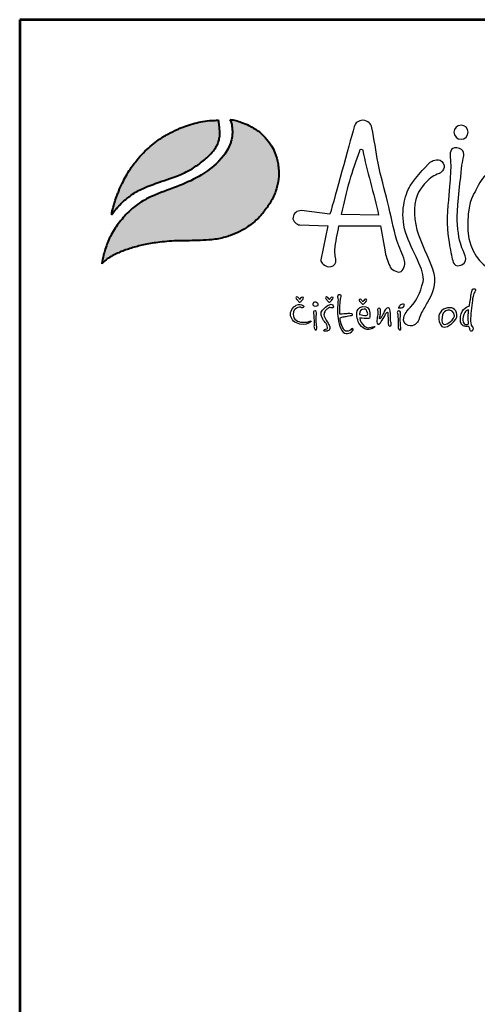
# Model space of a CAD drawing. Units: millimetres. Extents: x 2243 to 8306, y 4020 to 12596.
# Drawn here: x 2243 to 3288, y 10346 to 12596 of the extents above; entities that cross this region are included whole.
import ezdxf
from ezdxf.enums import TextEntityAlignment as Align

# ---------------------------------------------------------------- set-up
doc = ezdxf.new("R2010")
doc.units = ezdxf.units.MM
doc.layers.add('AS-Ramecek', color=9, linetype='Continuous')
doc.layers.add('Vrstva 1', color=7, linetype='Continuous')
doc.layers.add('SRAFY', color=9, linetype='Continuous', lineweight=0)
doc.styles.add('Arial', font='ARIAL.TTF')
doc.styles.add('Castelar', font='CASTELAR.TTF')

# ---------------------------------------------------------------- blocks, each defined once
blk = doc.blocks.new('ram_olk')
at = {"layer": 'Vrstva 1', "lineweight": 40}
h = blk.add_hatch(color=156, dxfattribs=at)
edge = h.paths.add_edge_path()
edge.add_spline(control_points=[(-5596.3, 7636.3), (-5593.2, 7639.3), (-5587, 7645.2), (-5572.9, 7654.4), (-5553.4, 7663.4), (-5528.6, 7672), (-5500.7, 7679), (-5474.1, 7682.9), (-5449.3, 7685.7), (-5427.6, 7686.2), (-5396.8, 7686.8), (-5363.1, 7687.1), (-5333.1, 7692), (-5312.8, 7699.1), (-5295.6, 7705.8), (-5275.6, 7719), (-5256.1, 7733.8), (-5239.7, 7754.5), (-5224.4, 7776), (-5214.8, 7801.1), (-5210.3, 7822.9), (-5210.9, 7840), (-5212.8, 7857.4), (-5218.2, 7875.3), (-5226.9, 7895.1), (-5240.6, 7911.1), (-5254.5, 7925.3), (-5267.5, 7932.7), (-5278.8, 7938.8), (-5290.8, 7943.8), (-5304.5, 7948.3), (-5313.1, 7949.7), (-5317.3, 7950.4)], knot_values=[0, 0, 0, 0, 12.681805, 25.700455, 50.406078, 76.90094, 104.343169, 136.550223, 157.449068, 179.209962, 201.638828, 249.786105, 280.163273, 292.324782, 314.395452, 334.984049, 364.075485, 387.303848, 414.107992, 442.939429, 467.025521, 480.232017, 494.225726, 519.414559, 535.898798, 558.837547, 582.232967, 594.907167, 603.496412, 620.602567, 633.805056, 646.725943, 646.725943, 646.725943, 646.725943], degree=3, periodic=0)
edge.add_spline(control_points=[(-5317.3, 7950.4), (-5316.5, 7948.9), (-5314.3, 7944.7), (-5313.3, 7937.4), (-5312.1, 7929.3), (-5311.9, 7918.8), (-5313.2, 7908.5), (-5316.8, 7896.5), (-5322.1, 7884.6), (-5339.7, 7858.1), (-5375.3, 7829.6), (-5428.2, 7805), (-5475.6, 7789.2), (-5513.5, 7770.5), (-5539.7, 7748.6), (-5560.6, 7724.6), (-5578.2, 7697.3), (-5587.1, 7673.4), (-5593.4, 7653.5), (-5595.2, 7642.7), (-5596.3, 7636.3)], knot_values=[0, 0, 0, 0, 5.154431, 13.977474, 21.801013, 29.833848, 45.259255, 52.884226, 67.277243, 84.1076, 147.83167, 200.63077, 258.680476, 297.804698, 326.318319, 360.414007, 393.121659, 423.220394, 436.482792, 455.844072, 455.844072, 455.844072, 455.844072], degree=3, periodic=0)
at = {"layer": 'Vrstva 1'}
h = blk.add_hatch(color=95, dxfattribs=at)
edge = h.paths.add_edge_path()
edge.add_spline(control_points=[(-5342.5, 7948.6), (-5345.5, 7948.6), (-5355.2, 7948.5), (-5370.9, 7947), (-5389.6, 7943.4), (-5407.2, 7938.4), (-5421.5, 7933.2), (-5436.6, 7926.8), (-5453.3, 7918.8), (-5476.8, 7903.6), (-5498.5, 7885.7), (-5518.6, 7864.2), (-5532.3, 7845.9), (-5543.4, 7828.1), (-5551.8, 7811.9), (-5558.2, 7797.7), (-5563.7, 7783.6), (-5568.3, 7770.6), (-5571.4, 7759.1), (-5573.5, 7751.8), (-5574, 7748.9), (-5574.2, 7746.8), (-5574.3, 7745.5), (-5574.3, 7744.5), (-5574.3, 7743.7), (-5574.2, 7743.4), (-5574.2, 7743.2)], knot_values=[0, 0, 0, 0, 8.893386, 29.206738, 47.133968, 66.092703, 83.912506, 92.803622, 115.390718, 139.239499, 176.712522, 199.35298, 227.441659, 244.966034, 262.322131, 282.085723, 291.616752, 307.901765, 323.500391, 327.329886, 330.66111, 332.144297, 333.578454, 334.714358, 335.198312, 335.830442, 335.830442, 335.830442, 335.830442], degree=3, periodic=0)
edge.add_spline(control_points=[(-5574.2, 7743.2), (-5574.1, 7743.3), (-5573.8, 7743.8), (-5573.2, 7744.6), (-5572.7, 7745.3), (-5572.4, 7745.8), (-5571.9, 7746.4), (-5571.2, 7747.3), (-5570.3, 7748.5), (-5568.6, 7750.7), (-5566.6, 7753.6), (-5564.1, 7756.4), (-5561.6, 7759.2), (-5559.4, 7762.2), (-5555.3, 7765.9), (-5550.1, 7771.5), (-5541.9, 7778.3), (-5531.6, 7786.3), (-5519.8, 7793.8), (-5499.6, 7804), (-5475.4, 7812.5), (-5450.1, 7821), (-5431.8, 7827.5), (-5415.6, 7834.4), (-5396.6, 7844.5), (-5379.6, 7856.8), (-5363.9, 7870), (-5354.7, 7879.8), (-5347.8, 7889.5), (-5344.4, 7896.4), (-5341.7, 7902.9), (-5340.6, 7908.4), (-5339.5, 7913.7), (-5339.6, 7918), (-5339.3, 7921.8), (-5339.5, 7926.2), (-5340.2, 7933.4), (-5340.8, 7941.2), (-5342.1, 7946.7), (-5342.5, 7948.6)], knot_values=[0, 0, 0, 0, 0.447012, 1.855264, 2.868596, 3.049155, 3.688499, 5.265775, 6.438586, 8.160726, 13.72587, 16.873165, 19.559629, 24.829115, 27.943367, 35.981221, 47.834981, 59.88197, 75.204645, 89.697833, 127.507991, 151.964031, 169.837807, 185.778216, 204.812635, 234.297751, 248.525452, 266.187676, 274.482029, 284.025499, 289.334375, 295.623182, 300.86633, 305.51564, 308.213217, 312.35666, 318.846733, 329.741408, 335.745699, 335.745699, 335.745699, 335.745699], degree=3, periodic=0)
at = {"layer": 'AS-Ramecek', "lineweight": 53}
for p, q in [((-5775, 8167.5), (-5775, 0)), ((0, 8167.5), (-5775, 8167.5))]:
    blk.add_line(p, q, dxfattribs=at)
at = {"layer": 'Vrstva 1', "color": 156, "lineweight": 40}
for points in [[(-5317.3, 7950.4), (-5304.6, 7948), (-5292, 7944.1), (-5276.3, 7937.4), (-5268.7, 7933.3), (-5257.9, 7926.7), (-5240.7, 7910.9), (-5226.6, 7892.8), (-5219.6, 7877.9), (-5212.7, 7853.6), (-5211.1, 7839.7), (-5210.8, 7826.5), (-5215.1, 7802.8), (-5225.7, 7776), (-5240.6, 7753.7), (-5255.5, 7735.9), (-5278.1, 7717.6), (-5295.6, 7706.7), (-5315.9, 7698.1), (-5327.4, 7694.2), (-5357.3, 7688.7), (-5405.4, 7686.6), (-5427.8, 7686.2), (-5449.6, 7685.4), (-5470.3, 7683.2), (-5502.2, 7678.2), (-5528.8, 7671.5), (-5553.8, 7662.8), (-5576.1, 7652.1), (-5586.9, 7644.8), (-5596.3, 7636.3)], [(-5317.3, 7950.4), (-5315.1, 7945.7), (-5313.2, 7937.1), (-5312.3, 7929.3), (-5312.1, 7921.3), (-5314.1, 7906), (-5316.3, 7898.7), (-5322.1, 7885.5), (-5331.3, 7871.5), (-5379.5, 7829.8), (-5426.9, 7806.6), (-5481.1, 7785.7), (-5515.7, 7767.4), (-5537.7, 7749.3), (-5560.2, 7723.7), (-5577.6, 7696), (-5588.7, 7668), (-5592.5, 7655.3), (-5596.3, 7636.3)]]:
    blk.add_spline(points, degree=3, dxfattribs=at)
at = {"layer": 'Vrstva 1', "color": 95, "lineweight": 40}
for points in [[(-5574.2, 7743.2), (-5574.3, 7743.8), (-5574.3, 7744.3), (-5574.3, 7745.4), (-5574.2, 7746.8), (-5574.1, 7748.3), (-5573.5, 7751.6), (-5572.5, 7755.3), (-5568.2, 7770.3), (-5562.8, 7785.7), (-5559.4, 7794.5), (-5551.3, 7812.6), (-5543.2, 7827.9), (-5534, 7842.8), (-5517.1, 7865.3), (-5501.6, 7881.8), (-5472.8, 7905.7), (-5452.7, 7918.6), (-5432.4, 7928.5), (-5424.2, 7932), (-5407.5, 7938.1), (-5389.2, 7943.2), (-5371.6, 7946.6), (-5351.4, 7948.4), (-5342.5, 7948.6)], [(-5574.2, 7743.2), (-5574, 7743.5), (-5573.2, 7744.7), (-5572.6, 7745.5), (-5572.5, 7745.6), (-5572.1, 7746.2), (-5571.1, 7747.4), (-5570.4, 7748.4), (-5569.4, 7749.7), (-5566, 7754.2), (-5564, 7756.6), (-5562.2, 7758.6), (-5558.8, 7762.6), (-5556.6, 7764.8), (-5550.9, 7770.5), (-5541.9, 7778.2), (-5532.3, 7785.5), (-5519.4, 7793.8), (-5506.5, 7800.4), (-5471.2, 7813.9), (-5448.1, 7821.8), (-5431.3, 7827.9), (-5416.6, 7834.2), (-5399.8, 7843.2), (-5375.8, 7860.2), (-5365, 7869.5), (-5353, 7882.4), (-5348.2, 7889.2), (-5343.9, 7897.7), (-5341.9, 7902.7), (-5340.5, 7908.8), (-5339.7, 7914), (-5339.5, 7918.6), (-5339.4, 7921.3), (-5339.5, 7925.4), (-5340, 7931.9), (-5341.3, 7942.7), (-5342.5, 7948.6)]]:
    blk.add_spline(points, degree=3, dxfattribs=at)
at = {"layer": 'Vrstva 1', "color": 156}
for points, knots in [([(-4937.2, 7642.4), (-4935.3, 7634.8), (-4940.5, 7620.5), (-4946.8, 7618.6), (-4946.8, 7618.6), (-4953.1, 7616.7), (-4967.7, 7624.7), (-4969.6, 7631.6), (-4969.6, 7631.6), (-4975, 7642), (-4978, 7653.7), (-4980.4, 7666.6), (-4980.4, 7666.6), (-4980.4, 7666.6), (-4989.6, 7719.2), (-4989.6, 7719.2), (-4989.6, 7719.2), (-4989.6, 7719.2), (-5080.1, 7719.2), (-5080.1, 7719.2), (-5080.1, 7719.2), (-5082.3, 7700.9), (-5088.1, 7683.9), (-5089.3, 7666.9), (-5089.3, 7666.9), (-5090, 7658), (-5086.1, 7649), (-5087, 7639.9), (-5087, 7639.9), (-5089.3, 7632.9), (-5094.8, 7629.1), (-5102.9, 7629.8), (-5102.9, 7629.8), (-5111, 7630.5), (-5120.1, 7638.7), (-5119.6, 7644.6), (-5119.6, 7644.6), (-5119.6, 7644.6), (-5104.4, 7719.2), (-5104.4, 7719.2), (-5104.4, 7719.2), (-5104.4, 7719.2), (-5165.4, 7720.9), (-5165.4, 7720.9), (-5165.4, 7720.9), (-5171.5, 7721.4), (-5181.7, 7728.1), (-5180.1, 7737.6), (-5180.1, 7737.6), (-5178.5, 7747), (-5172.3, 7751.5), (-5161.7, 7752.4), (-5161.7, 7752.4), (-5161.7, 7752.4), (-5099.6, 7744.4), (-5099.6, 7744.4), (-5099.6, 7744.4), (-5088.1, 7784), (-5059.5, 7891), (-5046.7, 7934.4), (-5046.7, 7934.4), (-5044.3, 7944.2), (-5038.2, 7947.4), (-5028.2, 7949), (-5028.2, 7949), (-5016.2, 7947.4), (-5010.2, 7940.8), (-5008.5, 7932.5), (-5008.5, 7932.5), (-5003, 7907.4), (-5000.1, 7881.3), (-4994.9, 7855.6), (-4994.9, 7855.6), (-4988.9, 7826.4), (-4980.8, 7797.8), (-4974.3, 7771.7), (-4974.3, 7771.7), (-4966.8, 7741), (-4962, 7713.8), (-4953.8, 7686.9), (-4953.8, 7686.9), (-4949, 7670.7), (-4941.9, 7659.2), (-4937.2, 7642.4)], [0, 0, 0, 0, 0.047619, 0.047619, 0.047619, 0.047619, 0.095238, 0.095238, 0.095238, 0.095238, 0.142857, 0.142857, 0.142857, 0.142857, 0.190476, 0.190476, 0.190476, 0.190476, 0.238095, 0.238095, 0.238095, 0.238095, 0.285714, 0.285714, 0.285714, 0.285714, 0.333333, 0.333333, 0.333333, 0.333333, 0.380952, 0.380952, 0.380952, 0.380952, 0.428571, 0.428571, 0.428571, 0.428571, 0.47619, 0.47619, 0.47619, 0.47619, 0.52381, 0.52381, 0.52381, 0.52381, 0.571429, 0.571429, 0.571429, 0.571429, 0.619048, 0.619048, 0.619048, 0.619048, 0.666667, 0.666667, 0.666667, 0.666667, 0.714286, 0.714286, 0.714286, 0.714286, 0.761905, 0.761905, 0.761905, 0.761905, 0.809524, 0.809524, 0.809524, 0.809524, 0.857143, 0.857143, 0.857143, 0.857143, 0.904762, 0.904762, 0.904762, 0.904762, 0.952381, 0.952381, 0.952381, 0.952381, 1, 1, 1, 1]), ([(-4814.3, 7938), (-4805.8, 7938), (-4798.9, 7931.1), (-4798.9, 7922.6), (-4798.9, 7922.6), (-4798.9, 7914.2), (-4805.8, 7907.3), (-4814.3, 7907.3), (-4814.3, 7907.3), (-4822.8, 7907.3), (-4829.7, 7914.2), (-4829.7, 7922.6), (-4829.7, 7922.6), (-4829.7, 7931.1), (-4822.8, 7938), (-4814.3, 7938)], [0, 0, 0, 0, 0.25, 0.25, 0.25, 0.25, 0.5, 0.5, 0.5, 0.5, 0.75, 0.75, 0.75, 0.75, 1, 1, 1, 1]), ([(-4993.8, 7742.1), (-5003.2, 7788), (-5020.3, 7840.6), (-5028, 7882.7), (-5028, 7882.7), (-5028.3, 7884.4), (-5028.9, 7886), (-5031.5, 7886.1), (-5031.5, 7886.1), (-5033.5, 7886.1), (-5034.3, 7884.5), (-5034.9, 7882.4), (-5034.9, 7882.4), (-5042.5, 7859.8), (-5050, 7840), (-5056.7, 7816.8), (-5056.7, 7816.8), (-5063.3, 7793.7), (-5069.1, 7767.3), (-5074.8, 7743.7), (-5074.8, 7743.7), (-5074.8, 7743.7), (-4993.8, 7742.1), (-4993.8, 7742.1)], [0, 0, 0, 0, 0.166667, 0.166667, 0.166667, 0.166667, 0.333333, 0.333333, 0.333333, 0.333333, 0.5, 0.5, 0.5, 0.5, 0.666667, 0.666667, 0.666667, 0.666667, 0.833333, 0.833333, 0.833333, 0.833333, 1, 1, 1, 1]), ([(-4823.4, 7888.5), (-4805.4, 7885.6), (-4807.6, 7872.7), (-4809.5, 7865.5), (-4809.5, 7865.5), (-4811.3, 7858.2), (-4811.9, 7856.4), (-4813.1, 7843.1), (-4813.1, 7843.1), (-4814.3, 7829.8), (-4822.8, 7764.4), (-4822.8, 7739.6), (-4822.8, 7739.6), (-4822.8, 7714.8), (-4818.5, 7688.8), (-4814.3, 7676.1), (-4814.3, 7676.1), (-4810.1, 7663.4), (-4794.9, 7642.8), (-4812.5, 7634.3), (-4812.5, 7634.3), (-4830, 7625.9), (-4832.5, 7642.2), (-4834.3, 7650.1), (-4834.3, 7650.1), (-4836.1, 7657.9), (-4836.7, 7664), (-4838.5, 7672.4), (-4838.5, 7672.4), (-4840.3, 7680.9), (-4847, 7715.4), (-4843.9, 7750.5), (-4843.9, 7750.5), (-4840.9, 7785.6), (-4838.5, 7810.4), (-4837.9, 7824.9), (-4837.9, 7824.9), (-4837.7, 7830.3), (-4835.8, 7847.7), (-4837.5, 7862.2), (-4837.5, 7862.2), (-4839.1, 7876.7), (-4838.5, 7890.9), (-4823.4, 7888.5)], [0, 0, 0, 0, 0.090909, 0.090909, 0.090909, 0.090909, 0.181818, 0.181818, 0.181818, 0.181818, 0.272727, 0.272727, 0.272727, 0.272727, 0.363636, 0.363636, 0.363636, 0.363636, 0.454545, 0.454545, 0.454545, 0.454545, 0.545455, 0.545455, 0.545455, 0.545455, 0.636364, 0.636364, 0.636364, 0.636364, 0.727273, 0.727273, 0.727273, 0.727273, 0.818182, 0.818182, 0.818182, 0.818182, 0.909091, 0.909091, 0.909091, 0.909091, 1, 1, 1, 1]), ([(-4932, 7533.7), (-4932, 7533.7), (-4947.1, 7515.1), (-4934.4, 7505.1), (-4934.4, 7505.1), (-4921.6, 7495), (-4910.6, 7506), (-4907.6, 7511.5), (-4907.6, 7511.5), (-4906.1, 7514.2), (-4903.9, 7523.1), (-4900.1, 7530.6), (-4900.1, 7530.6), (-4896.2, 7538), (-4890.7, 7546.4), (-4887.3, 7552.8), (-4887.3, 7552.8), (-4880.4, 7565.6), (-4870.2, 7582.9), (-4872.4, 7606.4), (-4872.4, 7606.4), (-4874.6, 7630), (-4891.5, 7659.5), (-4902.9, 7688.2), (-4902.9, 7688.2), (-4914.2, 7716.8), (-4920, 7751.2), (-4913.1, 7775.9), (-4913.1, 7775.9), (-4906.2, 7800.5), (-4891, 7812.9), (-4883.5, 7820.4), (-4883.5, 7820.4), (-4876.1, 7827.8), (-4861.5, 7833.1), (-4861.5, 7833.1), (-4861.5, 7833.1), (-4861.5, 7833.1), (-4846, 7841.1), (-4853, 7855), (-4853, 7855), (-4859.9, 7868.8), (-4876.1, 7860.2), (-4879, 7859.1), (-4879, 7859.1), (-4881.8, 7857.9), (-4914.3, 7824.6), (-4925.2, 7805.7), (-4925.2, 7805.7), (-4936.1, 7786.8), (-4948.2, 7746.6), (-4935, 7704.8), (-4935, 7704.8), (-4921.8, 7662.9), (-4891.4, 7622.2), (-4897.1, 7597), (-4897.1, 7597), (-4902.9, 7571.8), (-4912, 7556.9), (-4919.5, 7547.7), (-4919.5, 7547.7), (-4926.9, 7538.5), (-4932, 7533.7), (-4932, 7533.7)], [0, 0, 0, 0, 0.0625, 0.0625, 0.0625, 0.0625, 0.125, 0.125, 0.125, 0.125, 0.1875, 0.1875, 0.1875, 0.1875, 0.25, 0.25, 0.25, 0.25, 0.3125, 0.3125, 0.3125, 0.3125, 0.375, 0.375, 0.375, 0.375, 0.4375, 0.4375, 0.4375, 0.4375, 0.5, 0.5, 0.5, 0.5, 0.5625, 0.5625, 0.5625, 0.5625, 0.625, 0.625, 0.625, 0.625, 0.6875, 0.6875, 0.6875, 0.6875, 0.75, 0.75, 0.75, 0.75, 0.8125, 0.8125, 0.8125, 0.8125, 0.875, 0.875, 0.875, 0.875, 0.9375, 0.9375, 0.9375, 0.9375, 1, 1, 1, 1]), ([(-4572.9, 7827.4), (-4572.9, 7827.4), (-4500.9, 7789.8), (-4527.5, 7706.3), (-4527.5, 7706.3), (-4554.1, 7622.8), (-4675.1, 7605.3), (-4696.3, 7606.5), (-4696.3, 7606.5), (-4717.5, 7607.7), (-4803.3, 7623.5), (-4799.8, 7726.3), (-4799.8, 7726.3), (-4798, 7779.6), (-4785.9, 7786.8), (-4782.2, 7796.5), (-4782.2, 7796.5), (-4778.6, 7806.2), (-4762.3, 7834.6), (-4746.5, 7839.5), (-4746.5, 7839.5), (-4730.8, 7844.3), (-4725.4, 7843.1), (-4716.9, 7838.9), (-4716.9, 7838.9), (-4708.4, 7834.6), (-4708.4, 7829.8), (-4700.5, 7830.4), (-4700.5, 7830.4), (-4692.7, 7831), (-4682.4, 7837.6), (-4666.7, 7838.9), (-4666.7, 7838.9), (-4650.9, 7840.1), (-4634.6, 7843.7), (-4609.2, 7838.2), (-4609.2, 7838.2), (-4583.8, 7832.8), (-4572.9, 7827.4), (-4572.9, 7827.4)], [0, 0, 0, 0, 0.1, 0.1, 0.1, 0.1, 0.2, 0.2, 0.2, 0.2, 0.3, 0.3, 0.3, 0.3, 0.4, 0.4, 0.4, 0.4, 0.5, 0.5, 0.5, 0.5, 0.6, 0.6, 0.6, 0.6, 0.7, 0.7, 0.7, 0.7, 0.8, 0.8, 0.8, 0.8, 0.9, 0.9, 0.9, 0.9, 1, 1, 1, 1]), ([(-5165.3, 7558.5), (-5165.3, 7558.5), (-5162.5, 7564), (-5159.8, 7564), (-5159.8, 7564), (-5157.1, 7564), (-5156.6, 7562.5), (-5157.8, 7560.4), (-5157.8, 7560.4), (-5159, 7558.2), (-5162.6, 7554.5), (-5162.6, 7554.5), (-5162.6, 7554.5), (-5162.6, 7554.5), (-5164.2, 7552.9), (-5165.2, 7552.9), (-5165.2, 7552.9), (-5166.1, 7552.9), (-5166.7, 7553), (-5167.9, 7554.5), (-5167.9, 7554.5), (-5169.1, 7555.9), (-5172.1, 7559), (-5172.1, 7559), (-5172.1, 7559), (-5172.1, 7559), (-5174.8, 7562.9), (-5173.3, 7563.6), (-5173.3, 7563.6), (-5171.9, 7564.3), (-5171.3, 7564.8), (-5169.6, 7563.5), (-5169.6, 7563.5), (-5167.9, 7562.1), (-5165.3, 7558.5), (-5165.3, 7558.5)], [0, 0, 0, 0, 0.111111, 0.111111, 0.111111, 0.111111, 0.222222, 0.222222, 0.222222, 0.222222, 0.333333, 0.333333, 0.333333, 0.333333, 0.444444, 0.444444, 0.444444, 0.444444, 0.555556, 0.555556, 0.555556, 0.555556, 0.666667, 0.666667, 0.666667, 0.666667, 0.777778, 0.777778, 0.777778, 0.777778, 0.888889, 0.888889, 0.888889, 0.888889, 1, 1, 1, 1]), ([(-5100.9, 7558.3), (-5100.9, 7558.3), (-5098.1, 7563.8), (-5095.4, 7563.8), (-5095.4, 7563.8), (-5092.8, 7563.8), (-5092.2, 7562.3), (-5093.4, 7560.2), (-5093.4, 7560.2), (-5094.6, 7558), (-5098.3, 7554.3), (-5098.3, 7554.3), (-5098.3, 7554.3), (-5098.3, 7554.3), (-5099.9, 7552.7), (-5100.8, 7552.7), (-5100.8, 7552.7), (-5101.7, 7552.7), (-5102.3, 7552.8), (-5103.5, 7554.3), (-5103.5, 7554.3), (-5104.7, 7555.8), (-5107.8, 7558.9), (-5107.8, 7558.9), (-5107.8, 7558.9), (-5107.8, 7558.9), (-5110.4, 7562.7), (-5109, 7563.4), (-5109, 7563.4), (-5107.5, 7564.1), (-5107, 7564.6), (-5105.2, 7563.3), (-5105.2, 7563.3), (-5103.5, 7561.9), (-5100.9, 7558.3), (-5100.9, 7558.3)], [0, 0, 0, 0, 0.111111, 0.111111, 0.111111, 0.111111, 0.222222, 0.222222, 0.222222, 0.222222, 0.333333, 0.333333, 0.333333, 0.333333, 0.444444, 0.444444, 0.444444, 0.444444, 0.555556, 0.555556, 0.555556, 0.555556, 0.666667, 0.666667, 0.666667, 0.666667, 0.777778, 0.777778, 0.777778, 0.777778, 0.888889, 0.888889, 0.888889, 0.888889, 1, 1, 1, 1]), ([(-5078.2, 7526.6), (-5076.3, 7526.6), (-5070.3, 7527.1), (-5065.9, 7527.5), (-5065.9, 7527.5), (-5061.4, 7527.9), (-5059.6, 7528), (-5056.2, 7527.9), (-5056.2, 7527.9), (-5052.9, 7527.8), (-5050.7, 7527.8), (-5050.3, 7526.6), (-5050.3, 7526.6), (-5049.9, 7525.4), (-5049.8, 7523.9), (-5052.9, 7523.7), (-5052.9, 7523.7), (-5056, 7523.6), (-5062.4, 7522.4), (-5064.9, 7521.9), (-5064.9, 7521.9), (-5067.5, 7521.3), (-5070.6, 7520.9), (-5073.5, 7520), (-5073.5, 7520), (-5076.4, 7519.1), (-5077, 7520.5), (-5077.2, 7518.1), (-5077.2, 7518.1), (-5077.5, 7515.7), (-5076.1, 7506.5), (-5073.8, 7501.7), (-5073.8, 7501.7), (-5071.5, 7497), (-5068.8, 7491.8), (-5066.8, 7490.6), (-5066.8, 7490.6), (-5064.8, 7489.4), (-5062.4, 7489.1), (-5059.8, 7489.9), (-5059.8, 7489.9), (-5057.3, 7490.7), (-5055.7, 7491.5), (-5054.2, 7492.3), (-5054.2, 7492.3), (-5052.7, 7493.2), (-5052.2, 7496.1), (-5051, 7495.4), (-5051, 7495.4), (-5049.8, 7494.8), (-5047.5, 7494.3), (-5050.6, 7490.6), (-5050.6, 7490.6), (-5053.7, 7486.9), (-5057.1, 7484.8), (-5061.3, 7484.7), (-5061.3, 7484.7), (-5065.5, 7484.6), (-5070.1, 7485.2), (-5073.8, 7490.9), (-5073.8, 7490.9), (-5077.4, 7496.6), (-5079.8, 7503.6), (-5081.1, 7511.5), (-5081.1, 7511.5), (-5082.5, 7519.4), (-5083, 7525.6), (-5083.1, 7533.5), (-5083.1, 7533.5), (-5083.3, 7541.5), (-5082, 7554.9), (-5082.1, 7557.7), (-5082.1, 7557.7), (-5082.1, 7560.5), (-5083, 7561.2), (-5083, 7564.3), (-5083, 7564.3), (-5083, 7567.4), (-5082.1, 7569), (-5079.5, 7568.8), (-5079.5, 7568.8), (-5077, 7568.7), (-5074.7, 7569.1), (-5075.6, 7564.9), (-5075.6, 7564.9), (-5076.6, 7560.8), (-5076.6, 7560.5), (-5076.8, 7557.6), (-5076.8, 7557.6), (-5077.1, 7554.6), (-5078.2, 7546), (-5078.2, 7542.4), (-5078.2, 7542.4), (-5078.2, 7538.5), (-5078.2, 7526.6), (-5078.2, 7526.6)], [0, 0, 0, 0, 0.041667, 0.041667, 0.041667, 0.041667, 0.083333, 0.083333, 0.083333, 0.083333, 0.125, 0.125, 0.125, 0.125, 0.166667, 0.166667, 0.166667, 0.166667, 0.208333, 0.208333, 0.208333, 0.208333, 0.25, 0.25, 0.25, 0.25, 0.291667, 0.291667, 0.291667, 0.291667, 0.333333, 0.333333, 0.333333, 0.333333, 0.375, 0.375, 0.375, 0.375, 0.416667, 0.416667, 0.416667, 0.416667, 0.458333, 0.458333, 0.458333, 0.458333, 0.5, 0.5, 0.5, 0.5, 0.541667, 0.541667, 0.541667, 0.541667, 0.583333, 0.583333, 0.583333, 0.583333, 0.625, 0.625, 0.625, 0.625, 0.666667, 0.666667, 0.666667, 0.666667, 0.708333, 0.708333, 0.708333, 0.708333, 0.75, 0.75, 0.75, 0.75, 0.791667, 0.791667, 0.791667, 0.791667, 0.833333, 0.833333, 0.833333, 0.833333, 0.875, 0.875, 0.875, 0.875, 0.916667, 0.916667, 0.916667, 0.916667, 0.958333, 0.958333, 0.958333, 0.958333, 1, 1, 1, 1]), ([(-4796.6, 7544), (-4796.6, 7544), (-4814.1, 7540.2), (-4815.7, 7521.3), (-4815.7, 7521.3), (-4817.3, 7502.4), (-4810.1, 7501.7), (-4806.2, 7500.3), (-4806.2, 7500.3), (-4803.1, 7499.1), (-4798.7, 7501.1), (-4797.9, 7500.1), (-4797.9, 7500.1), (-4796.6, 7498.6), (-4795.3, 7494.9), (-4795.1, 7493.4), (-4795.1, 7493.4), (-4794.8, 7491.9), (-4793.5, 7489.1), (-4791.5, 7489.4), (-4791.5, 7489.4), (-4789.5, 7489.7), (-4788.4, 7492.1), (-4788.3, 7494.8), (-4788.3, 7494.8), (-4788.1, 7497.4), (-4788.4, 7498.9), (-4789.5, 7499.7), (-4789.5, 7499.7), (-4790.5, 7500.5), (-4792, 7500.9), (-4792.3, 7502.7), (-4792.3, 7502.7), (-4792.5, 7504.4), (-4794, 7507.8), (-4793.5, 7518.2), (-4793.5, 7518.2), (-4792.9, 7528.7), (-4790.5, 7551.1), (-4789.1, 7559.8), (-4789.1, 7559.8), (-4787.6, 7568.6), (-4787.6, 7570.9), (-4785.8, 7573.3), (-4785.8, 7573.3), (-4784.1, 7575.6), (-4780.6, 7580.7), (-4784.6, 7581.6), (-4784.6, 7581.6), (-4788.7, 7582.4), (-4790.1, 7580.4), (-4791.1, 7576.5), (-4791.1, 7576.5), (-4792, 7572.5), (-4792.7, 7567.3), (-4793.3, 7563.6), (-4793.3, 7563.6), (-4794, 7559.7), (-4796.6, 7544), (-4796.6, 7544)], [0, 0, 0, 0, 0.066667, 0.066667, 0.066667, 0.066667, 0.133333, 0.133333, 0.133333, 0.133333, 0.2, 0.2, 0.2, 0.2, 0.266667, 0.266667, 0.266667, 0.266667, 0.333333, 0.333333, 0.333333, 0.333333, 0.4, 0.4, 0.4, 0.4, 0.466667, 0.466667, 0.466667, 0.466667, 0.533333, 0.533333, 0.533333, 0.533333, 0.6, 0.6, 0.6, 0.6, 0.666667, 0.666667, 0.666667, 0.666667, 0.733333, 0.733333, 0.733333, 0.733333, 0.8, 0.8, 0.8, 0.8, 0.866667, 0.866667, 0.866667, 0.866667, 0.933333, 0.933333, 0.933333, 0.933333, 1, 1, 1, 1]), ([(-5163, 7541.6), (-5163, 7541.6), (-5159.1, 7538.9), (-5157.7, 7541.2), (-5157.7, 7541.2), (-5156.3, 7543.5), (-5155.9, 7544.1), (-5158.8, 7545.6), (-5158.8, 7545.6), (-5161.6, 7547.2), (-5166, 7549.2), (-5172.9, 7546), (-5172.9, 7546), (-5179.9, 7542.8), (-5187.4, 7531.9), (-5185.3, 7523.3), (-5185.3, 7523.3), (-5183.1, 7514.8), (-5176.7, 7507.1), (-5165, 7505.1), (-5165, 7505.1), (-5153.3, 7503), (-5147.5, 7506.6), (-5145.1, 7507.5), (-5145.1, 7507.5), (-5142.7, 7508.5), (-5142.1, 7509.2), (-5140.8, 7510.9), (-5140.8, 7510.9), (-5139.6, 7512.5), (-5141.8, 7512.5), (-5143.4, 7511.5), (-5143.4, 7511.5), (-5145, 7510.6), (-5152.3, 7508.2), (-5160.8, 7509), (-5160.8, 7509), (-5169.2, 7509.8), (-5180, 7514.8), (-5179.6, 7526.6), (-5179.6, 7526.6), (-5179.4, 7534.2), (-5176.2, 7537.4), (-5172.8, 7539.8), (-5172.8, 7539.8), (-5168.1, 7542.6), (-5163, 7541.6), (-5163, 7541.6)], [0, 0, 0, 0, 0.083333, 0.083333, 0.083333, 0.083333, 0.166667, 0.166667, 0.166667, 0.166667, 0.25, 0.25, 0.25, 0.25, 0.333333, 0.333333, 0.333333, 0.333333, 0.416667, 0.416667, 0.416667, 0.416667, 0.5, 0.5, 0.5, 0.5, 0.583333, 0.583333, 0.583333, 0.583333, 0.666667, 0.666667, 0.666667, 0.666667, 0.75, 0.75, 0.75, 0.75, 0.833333, 0.833333, 0.833333, 0.833333, 0.916667, 0.916667, 0.916667, 0.916667, 1, 1, 1, 1]), ([(-5126.2, 7545.2), (-5126.2, 7545.2), (-5129.3, 7543.7), (-5132, 7544), (-5132, 7544), (-5134.7, 7544.3), (-5137.1, 7546.7), (-5136.9, 7548.8), (-5136.9, 7548.8), (-5136.8, 7551), (-5135.2, 7553.1), (-5133.3, 7553.1), (-5133.3, 7553.1), (-5131.4, 7553.1), (-5129.5, 7552.3), (-5128.1, 7551.1), (-5128.1, 7551.1), (-5126.8, 7549.9), (-5125.2, 7549.3), (-5125.3, 7548.2), (-5125.3, 7548.2), (-5125, 7545.9), (-5126.2, 7545.2), (-5126.2, 7545.2)], [0, 0, 0, 0, 0.166667, 0.166667, 0.166667, 0.166667, 0.333333, 0.333333, 0.333333, 0.333333, 0.5, 0.5, 0.5, 0.5, 0.666667, 0.666667, 0.666667, 0.666667, 0.833333, 0.833333, 0.833333, 0.833333, 1, 1, 1, 1]), ([(-5104.7, 7538.6), (-5104.7, 7538.6), (-5101.2, 7541.5), (-5099.5, 7541.5), (-5099.5, 7541.5), (-5097.7, 7541.5), (-5096.1, 7540.1), (-5094.9, 7540.2), (-5094.9, 7540.2), (-5093.7, 7540.4), (-5091.9, 7539.8), (-5092.1, 7542.3), (-5092.1, 7542.3), (-5092.3, 7544.7), (-5092.9, 7545.2), (-5094.4, 7547), (-5094.4, 7547), (-5095.9, 7548.7), (-5098.5, 7548.7), (-5100.9, 7547.2), (-5100.9, 7547.2), (-5103.3, 7545.8), (-5109.1, 7543.2), (-5111.9, 7540), (-5111.9, 7540), (-5114.7, 7536.8), (-5118.1, 7534.6), (-5118.5, 7530.9), (-5118.5, 7530.9), (-5118.9, 7527.1), (-5119, 7526.3), (-5117.8, 7522.3), (-5117.8, 7522.3), (-5116.6, 7518.3), (-5114.2, 7513.3), (-5111.6, 7510.5), (-5111.6, 7510.5), (-5109.1, 7507.6), (-5106.7, 7505.2), (-5105.8, 7500.5), (-5105.8, 7500.5), (-5104.8, 7495.8), (-5104.7, 7495.2), (-5106.7, 7494.5), (-5106.7, 7494.5), (-5108.7, 7493.8), (-5109.9, 7494.2), (-5111.5, 7493.4), (-5111.5, 7493.4), (-5113.1, 7492.6), (-5114.5, 7490.3), (-5111.4, 7489.8), (-5111.4, 7489.8), (-5108.3, 7489.3), (-5106.4, 7489.1), (-5104.7, 7490.2), (-5104.7, 7490.2), (-5102.9, 7491.3), (-5099.9, 7492.7), (-5099.7, 7495.3), (-5099.7, 7495.3), (-5099.6, 7497.8), (-5099.8, 7500), (-5100.7, 7501.6), (-5100.7, 7501.6), (-5101.5, 7503.2), (-5103.2, 7506.4), (-5105.6, 7510.1), (-5105.6, 7510.1), (-5108, 7513.7), (-5112.8, 7522.7), (-5112.8, 7525.4), (-5112.8, 7525.4), (-5112.8, 7528), (-5111.6, 7531.7), (-5109.8, 7534.1), (-5109.8, 7534.1), (-5107.9, 7536.5), (-5104.7, 7538.6), (-5104.7, 7538.6)], [0, 0, 0, 0, 0.05, 0.05, 0.05, 0.05, 0.1, 0.1, 0.1, 0.1, 0.15, 0.15, 0.15, 0.15, 0.2, 0.2, 0.2, 0.2, 0.25, 0.25, 0.25, 0.25, 0.3, 0.3, 0.3, 0.3, 0.35, 0.35, 0.35, 0.35, 0.4, 0.4, 0.4, 0.4, 0.45, 0.45, 0.45, 0.45, 0.5, 0.5, 0.5, 0.5, 0.55, 0.55, 0.55, 0.55, 0.6, 0.6, 0.6, 0.6, 0.65, 0.65, 0.65, 0.65, 0.7, 0.7, 0.7, 0.7, 0.75, 0.75, 0.75, 0.75, 0.8, 0.8, 0.8, 0.8, 0.85, 0.85, 0.85, 0.85, 0.9, 0.9, 0.9, 0.9, 0.95, 0.95, 0.95, 0.95, 1, 1, 1, 1]), ([(-5034.5, 7518.5), (-5034.5, 7518.5), (-5025, 7517.3), (-5021.2, 7517.3), (-5021.2, 7517.3), (-5017.3, 7517.3), (-5013.4, 7515.7), (-5013, 7520.8), (-5013, 7520.8), (-5012.6, 7525.9), (-5012.9, 7533.7), (-5014.2, 7536.1), (-5014.2, 7536.1), (-5015.5, 7538.5), (-5017.9, 7544.5), (-5028.4, 7543.2), (-5028.4, 7543.2), (-5038.8, 7541.9), (-5040.2, 7534.3), (-5041.1, 7530.3), (-5041.1, 7530.3), (-5042, 7526.3), (-5040, 7510.2), (-5034.8, 7504.3), (-5034.8, 7504.3), (-5029.6, 7498.4), (-5026, 7494), (-5019.3, 7493.6), (-5019.3, 7493.6), (-5012.6, 7493.2), (-5011, 7494.1), (-5007.4, 7495.8), (-5007.4, 7495.8), (-5003.7, 7497.6), (-5000, 7500.4), (-5003.8, 7500), (-5003.8, 7500), (-5007.5, 7499.6), (-5012.3, 7497.2), (-5016.6, 7497.3), (-5016.6, 7497.3), (-5020.9, 7497.4), (-5024.4, 7499.3), (-5028.4, 7503.9), (-5028.4, 7503.9), (-5034.8, 7509.9), (-5034.5, 7518.5), (-5034.5, 7518.5)], [0, 0, 0, 0, 0.083333, 0.083333, 0.083333, 0.083333, 0.166667, 0.166667, 0.166667, 0.166667, 0.25, 0.25, 0.25, 0.25, 0.333333, 0.333333, 0.333333, 0.333333, 0.416667, 0.416667, 0.416667, 0.416667, 0.5, 0.5, 0.5, 0.5, 0.583333, 0.583333, 0.583333, 0.583333, 0.666667, 0.666667, 0.666667, 0.666667, 0.75, 0.75, 0.75, 0.75, 0.833333, 0.833333, 0.833333, 0.833333, 0.916667, 0.916667, 0.916667, 0.916667, 1, 1, 1, 1]), ([(-5027.8, 7553.8), (-5027.8, 7553.8), (-5025, 7559.3), (-5022.4, 7559.3), (-5022.4, 7559.3), (-5019.7, 7559.3), (-5019.1, 7557.8), (-5020.3, 7555.7), (-5020.3, 7555.7), (-5021.6, 7553.5), (-5025.2, 7549.8), (-5025.2, 7549.8), (-5025.2, 7549.8), (-5025.2, 7549.8), (-5026.8, 7548.1), (-5027.7, 7548.1), (-5027.7, 7548.1), (-5028.6, 7548.1), (-5029.2, 7548.3), (-5030.4, 7549.8), (-5030.4, 7549.8), (-5031.6, 7551.2), (-5034.7, 7554.3), (-5034.7, 7554.3), (-5034.7, 7554.3), (-5034.7, 7554.3), (-5037.3, 7558.2), (-5035.9, 7558.9), (-5035.9, 7558.9), (-5034.4, 7559.5), (-5033.9, 7560.1), (-5032.1, 7558.7), (-5032.1, 7558.7), (-5030.4, 7557.4), (-5027.8, 7553.8), (-5027.8, 7553.8)], [0, 0, 0, 0, 0.111111, 0.111111, 0.111111, 0.111111, 0.222222, 0.222222, 0.222222, 0.222222, 0.333333, 0.333333, 0.333333, 0.333333, 0.444444, 0.444444, 0.444444, 0.444444, 0.555556, 0.555556, 0.555556, 0.555556, 0.666667, 0.666667, 0.666667, 0.666667, 0.777778, 0.777778, 0.777778, 0.777778, 0.888889, 0.888889, 0.888889, 0.888889, 1, 1, 1, 1]), ([(-4967.9, 7511.7), (-4967.5, 7509.3), (-4965.9, 7506), (-4966.3, 7503.8), (-4966.3, 7503.8), (-4966.7, 7501.5), (-4966.9, 7500.1), (-4969.6, 7500.8), (-4969.6, 7500.8), (-4972.3, 7501.5), (-4972.3, 7502.7), (-4972.7, 7506), (-4972.7, 7506), (-4973.1, 7509.4), (-4972.8, 7518.5), (-4973.5, 7522), (-4973.5, 7522), (-4974.2, 7525.5), (-4973.4, 7531.6), (-4974.6, 7531.4), (-4974.6, 7531.4), (-4975.8, 7531.2), (-4976, 7530.6), (-4977.7, 7527.9), (-4977.7, 7527.9), (-4979.3, 7525.2), (-4982.9, 7518), (-4985.8, 7513.8), (-4985.8, 7513.8), (-4988.8, 7509.6), (-4990.8, 7505.8), (-4992.8, 7505.1), (-4992.8, 7505.1), (-4994.7, 7504.4), (-4996.7, 7504.8), (-4997.2, 7507), (-4997.2, 7507), (-4997.7, 7509.1), (-4998, 7510.7), (-4997.6, 7513.7), (-4997.6, 7513.7), (-4997.2, 7516.6), (-4996, 7522.8), (-4995.7, 7525.9), (-4995.7, 7525.9), (-4995.5, 7529), (-4994.9, 7532.9), (-4995.7, 7534.1), (-4995.7, 7534.1), (-4996.5, 7535.3), (-4996.9, 7537.8), (-4994.5, 7538.8), (-4994.5, 7538.8), (-4992.1, 7539.7), (-4991.7, 7540.1), (-4991, 7539.3), (-4991, 7539.3), (-4990.4, 7538.5), (-4988.9, 7536.5), (-4989.4, 7533.3), (-4989.4, 7533.3), (-4990, 7530), (-4989.8, 7525.1), (-4990.4, 7523.1), (-4990.4, 7523.1), (-4990.9, 7521.1), (-4992.6, 7516.5), (-4991, 7516.9), (-4991, 7516.9), (-4989.4, 7517.3), (-4988.8, 7519), (-4988, 7520.3), (-4988, 7520.3), (-4987.2, 7521.5), (-4983.8, 7526.8), (-4982.7, 7529.9), (-4982.7, 7529.9), (-4981.7, 7533), (-4977.8, 7539.2), (-4975.6, 7539.8), (-4975.6, 7539.8), (-4973.5, 7540.5), (-4970.7, 7542.1), (-4969.4, 7536.5), (-4969.4, 7536.5), (-4968, 7530.9), (-4968, 7525.9), (-4968, 7522), (-4968, 7522), (-4968, 7518.1), (-4967.9, 7511.7), (-4967.9, 7511.7)], [0, 0, 0, 0, 0.043478, 0.043478, 0.043478, 0.043478, 0.086957, 0.086957, 0.086957, 0.086957, 0.130435, 0.130435, 0.130435, 0.130435, 0.173913, 0.173913, 0.173913, 0.173913, 0.217391, 0.217391, 0.217391, 0.217391, 0.26087, 0.26087, 0.26087, 0.26087, 0.304348, 0.304348, 0.304348, 0.304348, 0.347826, 0.347826, 0.347826, 0.347826, 0.391304, 0.391304, 0.391304, 0.391304, 0.434783, 0.434783, 0.434783, 0.434783, 0.478261, 0.478261, 0.478261, 0.478261, 0.521739, 0.521739, 0.521739, 0.521739, 0.565217, 0.565217, 0.565217, 0.565217, 0.608696, 0.608696, 0.608696, 0.608696, 0.652174, 0.652174, 0.652174, 0.652174, 0.695652, 0.695652, 0.695652, 0.695652, 0.73913, 0.73913, 0.73913, 0.73913, 0.782609, 0.782609, 0.782609, 0.782609, 0.826087, 0.826087, 0.826087, 0.826087, 0.869565, 0.869565, 0.869565, 0.869565, 0.913043, 0.913043, 0.913043, 0.913043, 0.956522, 0.956522, 0.956522, 0.956522, 1, 1, 1, 1]), ([(-4950.2, 7541.5), (-4949.7, 7542.1), (-4950.4, 7541.8), (-4948.6, 7544), (-4948.6, 7544), (-4946.8, 7546.3), (-4945.6, 7547.5), (-4942, 7548.1), (-4942, 7548.1), (-4938.5, 7548.8), (-4936.9, 7547.1), (-4937.9, 7545), (-4937.9, 7545), (-4938.9, 7543), (-4939.7, 7542.2), (-4941.5, 7541.5), (-4941.5, 7541.5), (-4943.2, 7540.8), (-4944.2, 7540.5), (-4946.7, 7540.3), (-4946.7, 7540.3), (-4949.3, 7540.1), (-4950.5, 7539.7), (-4950.8, 7540.4), (-4950.8, 7540.4), (-4951, 7541.1), (-4950.2, 7541.5), (-4950.2, 7541.5)], [0, 0, 0, 0, 0.142857, 0.142857, 0.142857, 0.142857, 0.285714, 0.285714, 0.285714, 0.285714, 0.428571, 0.428571, 0.428571, 0.428571, 0.571429, 0.571429, 0.571429, 0.571429, 0.714286, 0.714286, 0.714286, 0.714286, 0.857143, 0.857143, 0.857143, 0.857143, 1, 1, 1, 1]), ([(-4834.6, 7540.4), (-4826.7, 7538.1), (-4816, 7524.7), (-4829.9, 7510.6), (-4829.9, 7510.6), (-4843.8, 7496.5), (-4853.8, 7496.5), (-4857.9, 7501.7), (-4857.9, 7501.7), (-4861.9, 7507), (-4865.2, 7522.6), (-4860.1, 7529.6), (-4860.1, 7529.6), (-4851.6, 7544), (-4834.6, 7540.4), (-4834.6, 7540.4)], [0, 0, 0, 0, 0.25, 0.25, 0.25, 0.25, 0.5, 0.5, 0.5, 0.5, 0.75, 0.75, 0.75, 0.75, 1, 1, 1, 1]), ([(-5128.9, 7501.2), (-5128.9, 7501.2), (-5128.1, 7498.2), (-5128.2, 7496.1), (-5128.2, 7496.1), (-5128.4, 7494), (-5128.8, 7492.5), (-5130, 7492.5), (-5130, 7492.5), (-5131.2, 7492.5), (-5132.1, 7492.7), (-5133.2, 7495.3), (-5133.2, 7495.3), (-5134.2, 7497.8), (-5134.8, 7499.7), (-5134.4, 7501.7), (-5134.4, 7501.7), (-5134, 7503.8), (-5133.7, 7511.4), (-5134.1, 7514.2), (-5134.1, 7514.2), (-5134.5, 7517), (-5135.1, 7525.4), (-5135.1, 7526.2), (-5135.1, 7526.2), (-5135.1, 7527), (-5136.8, 7532.4), (-5134.8, 7533.3), (-5134.8, 7533.3), (-5132.8, 7534.1), (-5131.1, 7533.9), (-5130, 7532.2), (-5130, 7532.2), (-5128.9, 7530.5), (-5128.9, 7529), (-5129.2, 7526.2), (-5129.2, 7526.2), (-5129.4, 7523.3), (-5129.7, 7520.3), (-5129.6, 7518.9), (-5129.6, 7518.9), (-5129.4, 7517.6), (-5129.7, 7511.5), (-5129.6, 7510.5), (-5129.6, 7510.5), (-5129.4, 7509.5), (-5128.9, 7501.2), (-5128.9, 7501.2)], [0, 0, 0, 0, 0.083333, 0.083333, 0.083333, 0.083333, 0.166667, 0.166667, 0.166667, 0.166667, 0.25, 0.25, 0.25, 0.25, 0.333333, 0.333333, 0.333333, 0.333333, 0.416667, 0.416667, 0.416667, 0.416667, 0.5, 0.5, 0.5, 0.5, 0.583333, 0.583333, 0.583333, 0.583333, 0.666667, 0.666667, 0.666667, 0.666667, 0.75, 0.75, 0.75, 0.75, 0.833333, 0.833333, 0.833333, 0.833333, 0.916667, 0.916667, 0.916667, 0.916667, 1, 1, 1, 1]), ([(-5035.3, 7525.9), (-5035.3, 7525.9), (-5036.4, 7535.7), (-5029.6, 7537.2), (-5029.6, 7537.2), (-5022.8, 7538.6), (-5021.4, 7537.8), (-5019.3, 7533), (-5019.3, 7533), (-5017.1, 7528.2), (-5017.1, 7525.5), (-5018.7, 7524.7), (-5018.7, 7524.7), (-5020.4, 7523.9), (-5020.4, 7523.6), (-5024.4, 7524.1), (-5024.4, 7524.1), (-5028.4, 7524.7), (-5035.3, 7525.9), (-5035.3, 7525.9)], [0, 0, 0, 0, 0.2, 0.2, 0.2, 0.2, 0.4, 0.4, 0.4, 0.4, 0.6, 0.6, 0.6, 0.6, 0.8, 0.8, 0.8, 0.8, 1, 1, 1, 1]), ([(-4951.6, 7519.9), (-4951.6, 7519.9), (-4952, 7523.7), (-4952, 7525.5), (-4952, 7525.5), (-4952, 7527.2), (-4953.8, 7530.2), (-4952.9, 7531.5), (-4952.9, 7531.5), (-4952, 7532.7), (-4952.2, 7534.2), (-4950.3, 7534.1), (-4950.3, 7534.1), (-4948.5, 7534.1), (-4946.3, 7532.7), (-4946.3, 7530.7), (-4946.3, 7530.7), (-4946.3, 7528.7), (-4946.3, 7525.5), (-4946.3, 7523.7), (-4946.3, 7523.7), (-4946.3, 7522), (-4947.3, 7513.7), (-4946.6, 7511.5), (-4946.6, 7511.5), (-4945.9, 7509.4), (-4946.2, 7500.7), (-4945.9, 7499.5), (-4945.9, 7499.5), (-4945.7, 7498.3), (-4944.5, 7493.9), (-4945.9, 7492.7), (-4945.9, 7492.7), (-4947.3, 7491.6), (-4948, 7492.1), (-4949.8, 7493.7), (-4949.8, 7493.7), (-4951.5, 7495.4), (-4951.2, 7496.9), (-4951.2, 7498.8), (-4951.2, 7498.8), (-4951.1, 7500.7), (-4950.8, 7499.6), (-4951.2, 7502.1), (-4951.2, 7502.1), (-4951.6, 7504.7), (-4951.4, 7511.1), (-4951.4, 7512.5), (-4951.4, 7512.5), (-4951.4, 7513.8), (-4951.6, 7519.9), (-4951.6, 7519.9)], [0, 0, 0, 0, 0.076923, 0.076923, 0.076923, 0.076923, 0.153846, 0.153846, 0.153846, 0.153846, 0.230769, 0.230769, 0.230769, 0.230769, 0.307692, 0.307692, 0.307692, 0.307692, 0.384615, 0.384615, 0.384615, 0.384615, 0.461538, 0.461538, 0.461538, 0.461538, 0.538462, 0.538462, 0.538462, 0.538462, 0.615385, 0.615385, 0.615385, 0.615385, 0.692308, 0.692308, 0.692308, 0.692308, 0.769231, 0.769231, 0.769231, 0.769231, 0.846154, 0.846154, 0.846154, 0.846154, 0.923077, 0.923077, 0.923077, 0.923077, 1, 1, 1, 1]), ([(-4843.2, 7535.7), (-4837.8, 7536.9), (-4828.3, 7531.8), (-4828.9, 7522.7), (-4828.9, 7522.7), (-4833, 7509.2), (-4848.4, 7502.4), (-4852.9, 7504.6), (-4852.9, 7504.6), (-4857.4, 7506.7), (-4856.7, 7520.3), (-4854.5, 7525.1), (-4854.5, 7525.1), (-4852.7, 7530.4), (-4850, 7534.2), (-4843.2, 7535.7)], [0, 0, 0, 0, 0.25, 0.25, 0.25, 0.25, 0.5, 0.5, 0.5, 0.5, 0.75, 0.75, 0.75, 0.75, 1, 1, 1, 1]), ([(-4798.8, 7517.4), (-4798.8, 7512.9), (-4797.1, 7505.1), (-4799, 7504.7), (-4799, 7504.7), (-4800.8, 7504.3), (-4808.3, 7502.9), (-4809.7, 7509.1), (-4809.7, 7509.1), (-4811, 7515.3), (-4811.4, 7518.9), (-4808.1, 7525.8), (-4808.1, 7525.8), (-4804.7, 7532.6), (-4804, 7534.1), (-4801.9, 7534.7), (-4801.9, 7534.7), (-4799.8, 7535.4), (-4798, 7537.6), (-4798, 7533.5), (-4798, 7533.5), (-4798, 7529.5), (-4798.8, 7527.8), (-4798.8, 7524.1), (-4798.8, 7524.1), (-4798.8, 7520.5), (-4798.8, 7517.4), (-4798.8, 7517.4)], [0, 0, 0, 0, 0.142857, 0.142857, 0.142857, 0.142857, 0.285714, 0.285714, 0.285714, 0.285714, 0.428571, 0.428571, 0.428571, 0.428571, 0.571429, 0.571429, 0.571429, 0.571429, 0.714286, 0.714286, 0.714286, 0.714286, 0.857143, 0.857143, 0.857143, 0.857143, 1, 1, 1, 1])]:
    blk.add_open_spline(points, degree=3, knots=knots, dxfattribs=at)
at = {"style": 'Arial'}
blk.add_attdef('PLATNOST', (-2239.5, 58.9), '', height=48, dxfattribs=at)
at = {"layer": 'AS-Ramecek', "style": 'Arial', "flags": 4}
for tag, p in [('TYP', (-1670.1, 941.6)), ('PRUTOK', (-1670.1, 765.6)), ('ROZMER', (-1670.1, 589.6)), ('VYSKA', (-1670.1, 413.6)), ('HMOTNOST', (-1670.1, 237.6))]:
    blk.add_attdef(tag, text='', height=55, dxfattribs=at).set_placement(p, align=Align.MIDDLE_LEFT)
at = {"layer": 'SRAFY', "color": 156}
for tag, height, style, p in [('NÁZEV_VÝROBKU', 90, 'Arial', (-461.5, 7777.3)), ('TYP_VÝROBKU', 75, 'Castelar', (-461.5, 7586))]:
    blk.add_attdef(tag, text='', height=height, dxfattribs=dict(at, style=style)).set_placement(p, align=Align.RIGHT)

msp = doc.modelspace()

# ---------------------------------------------------------------- block references
at = {"layer": 'AS-Ramecek', "xscale": 1.05, "yscale": 1.05, "zscale": 1.05}
msp.add_blockref('ram_olk', (8306.4, 4019.9), dxfattribs=at)

doc.saveas('drawing.dxf')
